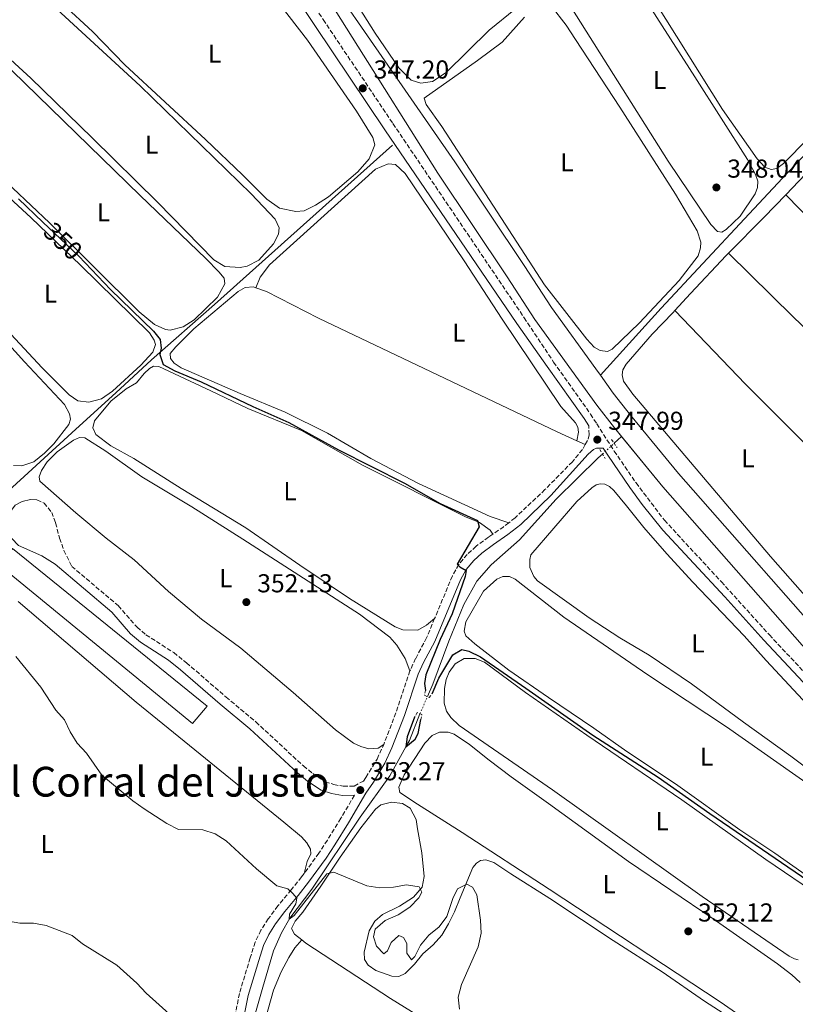
# Model space of a CAD drawing. Units: metres. Extents: x 625211 to 628691, y 4690229 to 4692603.
# Drawn here: x 627977 to 628277, y 4690781 to 4691162 of the extents above; entities that cross this region are included whole.
import ezdxf
from ezdxf.enums import TextEntityAlignment as Align

# ---------------------------------------------------------------- set-up
doc = ezdxf.new("R2010")
doc.units = ezdxf.units.M
doc.header["$MEASUREMENT"] = 0
for name, pattern in [('DGN Style 2', [1.7399219301090239, 1.043953158065414, -0.6959687720436097]), ('DGN Style 3', [2.435890702152634, 1.739921930109024, -0.6959687720436097]), ('DGN Style 5', [1.217945351076317, 0.5219765790327072, -0.6959687720436097])]:
    doc.linetypes.add(name, pattern=pattern)
for name, color, linetype, lineweight in [('Acequia de obra', 4, 'Continuous', 0), ('Acequia sin especificar', 4, 'Continuous', 0), ('Acequia sin especificar no vista', 4, 'DGN Style 5', 0), ('Balsa-alberca', 142, 'Continuous', 0), ('Camino', 7, 'DGN Style 3', 0), ('Canal de obra', 4, 'Continuous', 13), ('Cota de curva de nivel directora', 7, 'Continuous', 0), ('Cota de punto acotado terreno', 7, 'Continuous', 0), ('Curva de nivel directora', 30, 'Continuous', 30), ('Curva de nivel intermedia', 30, 'Continuous', 0), ('Edificio', 1, 'Continuous', 13), ('Etiqueta de uso rústico', 92, 'Continuous', 0), ('Línea de cambio de uso (parcela vista)', 92, 'Continuous', 0), ('Margen derecho', 7, 'Continuous', 0), ('Pontón-alcantarilla (pasos de agua)', 1, 'DGN Style 2', 0), ('Punto acotado terreno (símbolo)', 7, 'Continuous', 0), ('Texto de Área (paraje) menor', 7, 'Continuous', 0)]:
    doc.layers.add(name, color=color, linetype=linetype, lineweight=lineweight)
doc.styles.add('Style-Arial', font='arial.ttf')

# ---------------------------------------------------------------- blocks, each defined once
blk = doc.blocks.new('5PATER')
at = {"layer": 'Balsa-alberca', "linetype": 'Continuous', "lineweight": 0}
h = blk.add_hatch(color=51, dxfattribs=at)
edge = h.paths.add_edge_path()
edge.add_ellipse((0, 0), major_axis=(-0.1095731443231308, -0.1110710700762829), ratio=0.9994222409660317, start_angle=0, end_angle=360)

msp = doc.modelspace()

# ---------------------------------------------------------------- linework, layer by layer
at = {"layer": 'Acequia de obra', "color": 4, "linetype": 'Continuous', "lineweight": 0}
for points in [[(628201.2999999998, 4691024.369999999, 347.4600000000065), (628224.8499999996, 4691050.220000001, 347.4600000000065), (628257.0300000003, 4691084.789999999, 348.9600000000065), (628271.6399999997, 4691100.430000001, 348.9600000000065), (628291.7199999997, 4691121.609999999, 349.6300000000047), (628307.3499999996, 4691138.810000001, 350.1399999999995)], [(627916.5999999996, 4690952.199999999, 355.570000000007), (627917.4000000004, 4690952.189999999, 355.570000000007), (627923.0199999996, 4690965.380000001, 355.3099999999977), (627943.8600000005, 4690953.710000001, 355.570000000007), (627955.6100000005, 4690964.27, 354.0399999999936), (627998.5700000003, 4691003.52, 352), (628014.04, 4691017.480000001, 350.4600000000065), (628027.8399999999, 4691030.279999999, 349.9499999999971), (628052.1500000004, 4691051.67, 348.679999999993), (628120.9800000006, 4691113.199999999, 347.3999999999942)]]:
    msp.add_polyline3d(points, dxfattribs=at)
at = {"layer": 'Acequia sin especificar', "color": 4, "linetype": 'Continuous', "lineweight": 0, "elevation": 347.4600000000065, "flags": 128}
msp.add_lwpolyline([(628206.5999999996, 4690998.060000001), (628209.4545, 4691000.7149), (628209.4600000001, 4691000.720000001)], dxfattribs=at)
at = {"layer": 'Acequia sin especificar', "color": 4, "linetype": 'Continuous', "lineweight": 0}
for points in [[(628134.4600000001, 4690900.16, 349.2200000000012), (628136.54, 4690904.939999999, 349.0099999999948), (628142.7699999996, 4690921.59, 349.0099999999948), (628148.5499999998, 4690935.789999999, 349.0099999999948), (628153.4900000002, 4690944.800000001, 348.75), (628159.0999999996, 4690951.08, 348.75), (628170.0999999996, 4690960.789999999, 348.2400000000052), (628184.1900000004, 4690976.480000001, 347.9900000000052), (628200.4699999997, 4690992.359999999, 347.4799999999959), (628202.0999999996, 4690993.880000001, 347.4700000000012)], [(628065.3499999996, 4690768.49, 357.6100000000006), (628070.8300000001, 4690787.92, 356.6699999999983), (628074.9500000002, 4690801.970000001, 356.4100000000035), (628078.0999999996, 4690808.850000001, 355.6499999999942), (628081.3099999997, 4690814.5, 355.3899999999995), (628089.7999999998, 4690825.779999999, 354.6199999999953), (628108.4199999999, 4690853.539999999, 352.5800000000018), (628119.9400000004, 4690869.560000001, 351.0500000000029), (628126.1699999999, 4690880.710000001, 350.2100000000065), (628127.54, 4690883.16, 350.0299999999988), (628131.5700000003, 4690893.529999999, 349.5099999999948)]]:
    msp.add_polyline3d(points, dxfattribs=at)
at = {"layer": 'Acequia sin especificar no vista', "color": 4, "linetype": 'DGN Style 5', "lineweight": 0, "extrusion": (0.00119292357671256, 0.001108093455701889, 0.9999986745302385), "elevation": 6294.926254634978, "flags": 128}
msp.add_lwpolyline([(628201.23850715, 4690989.784599707), (628205.7385158773, 4690993.964602272)], dxfattribs=at)
at = {"layer": 'Acequia sin especificar no vista', "color": 4, "linetype": 'DGN Style 5', "lineweight": 0, "extrusion": (0.01600923515624121, 0.0367270688957097, 0.9991970910686451), "elevation": 182687.9052472373, "flags": 128}
msp.add_lwpolyline([(1298606.987889278, -4547447.253291156), (1298606.987889278, -4547454.491598969)], dxfattribs=at)
at = {"layer": 'Camino', "color": 7, "linetype": 'DGN Style 3', "lineweight": 0, "extrusion": (0.306315535934745, -0.3916821600981542, 0.8676150516824), "elevation": -1644648.380671403, "flags": 128}
msp.add_lwpolyline([(3384622.000087461, 2870406.381316928), (3384619.02948146, 2870406.381316928), (3384614.37487563, 2870406.743317717)], dxfattribs=at)
at = {"layer": 'Camino', "color": 7, "linetype": 'DGN Style 3', "lineweight": 0, "extrusion": (-0.194131341820525, 0.1092019127628893, 0.9748784356892345), "elevation": 390659.3735492601, "flags": 128}
msp.add_lwpolyline([(-4396408.330661537, -1708262.546640291), (-4396391.758780086, -1708259.269241142), (-4396378.626338532, -1708257.293822476)], dxfattribs=at)
at = {"layer": 'Camino', "color": 7, "linetype": 'DGN Style 3', "lineweight": 0}
for points in [[(627842.8399999996, 4691408.800000001, 346.1799999999931), (627905.769999999, 4691353.859999999, 346.1799999999931), (627938.1700000024, 4691324.970000001, 346.4400000000026), (627995.7600000018, 4691272.77, 346.6900000000024), (628041.1700000018, 4691232.239999999, 346.6900000000024), (628047.8799999995, 4691225.38, 346.9499999999972), (628054.8099999985, 4691217.680000002, 346.9499999999972), (628066.0100000014, 4691203.800000001, 346.9499999999972), (628073.7199999982, 4691192.670000002, 346.9499999999972), (628094.1999999991, 4691161.739999999, 347.1999999999972), (628121.1499999987, 4691121.539999999, 347.1999999999972), (628171.8500000016, 4691046.580000003, 347.6499999999943), (628183.2100000008, 4691029.440000001, 347.9900000000052), (628197.4800000002, 4691009.309999999, 347.9900000000052), (628199.8899999997, 4691005.560000001, 347.9900000000052), (628206.6499999989, 4690995.050000001, 347.9900000000052), (628215.0699999988, 4690982.730000001, 347.9900000000052), (628226.0599999992, 4690968.289999999, 347.9900000000052), (628248.0500000011, 4690944.510000003, 348.3099999999976), (628266.600000001, 4690923.980000001, 348.3300000000017), (628285.7699999998, 4690903.590000002, 348.3300000000017)], [(628195.4299999983, 4690997.530000002, 348.2100000000065), (628196.5799999972, 4690999.640000002, 348.1199999999953), (628196.9200000013, 4691001.32, 347.7899999999937), (628196.8399999987, 4691004.789999999, 347.9900000000052)], [(628195.4299999983, 4690997.530000002, 348.2100000000065), (628194.3900000012, 4690995.640000001, 348.2899999999936), (628190.4699999985, 4690990.920000002, 348.2899999999936), (628179.8899999993, 4690980.140000002, 348.2899999999936), (628168.3099999989, 4690969.25, 349.0899999999966), (628165.8799999993, 4690967.350000002, 349.0899999999966)], [(627983.5699999989, 4690976.210000004, 353.4299999999931), (627986.2899999992, 4690974.960000001, 353.4299999999931), (627989.260000002, 4690971.350000003, 353.4299999999931), (627990.7800000019, 4690967.27, 353.179999999993), (627992.2899999983, 4690961.370000001, 353.179999999993), (627993.9800000003, 4690956.670000004, 353.4400000000023), (627997.0200000004, 4690950.470000001, 353.179999999993), (628014.9599999997, 4690935.309999999, 353.179999999993), (628022.2300000008, 4690926.960000004, 353.179999999993), (628025.6700000007, 4690924.080000004, 353.179999999993), (628036.4299999987, 4690917.15, 353.179999999993), (628041.3500000006, 4690913.260000003, 353.179999999993), (628056.629999998, 4690899.989999998, 353.179999999993), (628068.1999999996, 4690890.359999999, 352.9199999999984), (628086.5300000003, 4690873.36, 352.9199999999984), (628090.2099999995, 4690870.420000004, 352.9199999999984), (628094.9400000012, 4690867.29, 352.9199999999984), (628098.2600000005, 4690866.199999999, 352.9199999999984), (628101.9499999986, 4690865.52, 353.179999999993), (628106.1999999998, 4690865.620000003, 353.0299999999989), (628109.7299999992, 4690867.550000002, 352.9199999999984), (628110.6700000025, 4690868.940000001, 352.9199999999984), (628115.0199999999, 4690876.050000002, 352.4100000000036), (628117.5799999969, 4690881.680000001, 352.2799999999988)], [(628159.6799999988, 4690962.899999999, 349.2700000000041), (628158.0399999982, 4690961.780000002, 349.3500000000059), (628153.2600000016, 4690958.239999999, 349.8600000000007), (628149.8299999983, 4690955.09, 349.8600000000007), (628146.6200000008, 4690951.219999999, 350.1100000000006), (628144.0899999985, 4690946.780000002, 350.1100000000006), (628137.2499999988, 4690930.38, 350.2899999999935)], [(628137.2499999988, 4690930.38, 350.2899999999935), (628134.1499999985, 4690922.930000001, 350.3699999999954), (628129.8900000006, 4690914.88, 351.1300000000046), (628127.6799999999, 4690910.080000003, 351.1100000000005)], [(628106.2800000003, 4690862.090000001, 353.0299999999989), (628101.0199999987, 4690853.140000001, 353.4299999999931), (628095.7899999984, 4690844.710000002, 353.3699999999953), (628092.5000000005, 4690839.660000001, 353.7599999999949), (628086.7699999994, 4690831.850000003, 354.4199999999982)], [(628086.7699999994, 4690831.850000003, 354.4199999999982), (628085.7899999982, 4690830.510000002, 354.5299999999989), (628081.8099999973, 4690825.510000002, 354.9600000000065), (628076.6999999977, 4690819.300000001, 355.9799999999959), (628072.9600000004, 4690814.289999999, 356.2400000000052), (628070.1199999995, 4690809.91, 357.0099999999947), (628067.9200000024, 4690805.29, 357.0099999999947), (628065.9699999989, 4690799.270000001, 357.520000000004), (628061.8200000003, 4690785.480000002, 357.979999999996), (628058.4299999997, 4690768.57, 359.050000000003), (628058.0000000005, 4690766.449999999, 359.050000000003)]]:
    msp.add_polyline3d(points, dxfattribs=at)
at = {"layer": 'Canal de obra', "color": 4, "linetype": 'Continuous', "lineweight": 13}
for points in [[(627711.75, 4691540.16, 344.3600000000006), (627713.4699999997, 4691538.939999999, 344.3800000000047), (627735.0899999999, 4691522.880000001, 344.3800000000047), (627797.1200000001, 4691478.300000001, 344.6399999999995), (627804.0499999998, 4691473.25, 345.0200000000041), (627815.7100000001, 4691462.029999999, 345.0099999999948), (627885.0899999999, 4691411.109999999, 345.7400000000052), (627926.4299999997, 4691380.59, 345.6499999999942), (627954.3600000005, 4691360.26, 345.570000000007), (627977.4299999997, 4691341.180000001, 346.4199999999983), (627997.79, 4691322.470000001, 346.6100000000006), (628010.4100000003, 4691306.449999999, 346.5500000000029), (628028.0700000003, 4691280.9, 346.2899999999936), (628072.9400000004, 4691212.34, 346.570000000007), (628093.2999999998, 4691181.560000001, 346.6600000000035), (628145.0499999998, 4691106.77, 346.679999999993), (628171.8899999997, 4691066.680000001, 346.679999999993), (628182.4000000004, 4691050.52, 347.4600000000065), (628199.5499999998, 4691026.789999999, 347.4600000000065), (628201.2999999998, 4691024.369999999, 347.4600000000065)], [(627717.2100000001, 4691526.33, 344.3800000000047), (627730.4299999997, 4691516.51, 344.3800000000047), (627794.2400000002, 4691470.630000001, 345.0099999999948), (627812.4699999997, 4691460.77, 345.0099999999948), (627858.9600000001, 4691427.310000001, 345.5899999999965), (627896.4400000004, 4691399.24, 345.7799999999988), (627946.79, 4691362.050000001, 345.6100000000006), (627967.5099999999, 4691344.600000001, 346.3800000000047), (627988.7800000003, 4691327.15, 346.5500000000029), (628005.3600000005, 4691308.07, 346.6399999999995), (628028.0700000003, 4691275.5, 346.3000000000029), (628072.2199999997, 4691207.66, 346.6900000000023), (628138.4699999997, 4691102.4, 346.679999999993), (628165.3099999997, 4691062.34, 346.679999999993), (628176.0099999999, 4691045.91, 347.4600000000065), (628199.9800000006, 4691012.74, 347.4600000000065), (628206.7800000003, 4691003.970000001, 347.4600000000065), (628209.4545, 4691000.7149, 347.4600000000065), (628225.4800000006, 4690981.210000001, 347.4600000000065), (628290.6699999999, 4690907.16, 348.1300000000047), (628333.2199999997, 4690859.560000001, 348.1300000000047)], [(627926.4299999997, 4691380.59, 345.6499999999942), (627954.3600000005, 4691360.26, 345.570000000007), (627977.4299999997, 4691341.180000001, 346.4199999999983), (627997.79, 4691322.470000001, 346.6100000000006), (628010.4100000003, 4691306.449999999, 346.5500000000029), (628028.0700000003, 4691280.9, 346.2899999999936), (628072.9400000004, 4691212.34, 346.570000000007), (628093.2999999998, 4691181.560000001, 346.6600000000035), (628145.0499999998, 4691106.77, 346.679999999993), (628171.8899999997, 4691066.680000001, 346.679999999993), (628182.4000000004, 4691050.52, 347.4600000000065), (628199.5499999998, 4691026.789999999, 347.4600000000065), (628201.2999999998, 4691024.369999999, 347.4600000000065), (628206.29, 4691017.460000001, 347.4600000000065), (628212.9400000004, 4691008.890000001, 347.4600000000065), (628231.4800000006, 4690986.310000001, 347.4600000000065), (628296.5700000003, 4690912.390000001, 348.1300000000047)], [(628290.6699999999, 4690907.16, 348.1300000000047), (628225.4800000006, 4690981.210000001, 347.4600000000065), (628206.7800000003, 4691003.970000001, 347.4600000000065), (628199.9800000006, 4691012.74, 347.4600000000065), (628176.0099999999, 4691045.91, 347.4600000000065), (628165.3099999997, 4691062.34, 346.679999999993), (628138.4699999997, 4691102.4, 346.679999999993), (628072.2199999997, 4691207.66, 346.6900000000023), (628028.0700000003, 4691275.5, 346.3000000000029), (628005.3600000005, 4691308.07, 346.6399999999995), (627988.7800000003, 4691327.15, 346.5500000000029), (627967.5099999999, 4691344.600000001, 346.3800000000047), (627946.79, 4691362.050000001, 345.6100000000006)], [(628201.2999999998, 4691024.369999999, 347.4600000000065), (628206.29, 4691017.460000001, 347.4600000000065), (628212.9400000004, 4691008.890000001, 347.4600000000065), (628231.4800000006, 4690986.310000001, 347.4600000000065), (628296.5700000003, 4690912.390000001, 348.1300000000047), (628352.54, 4690849.77, 348.1300000000047), (628357.5199999996, 4690845.01, 347.9600000000065), (628369.79, 4690834.32, 347.9600000000065), (628375.7800000003, 4690830.199999999, 348.0899999999965)]]:
    msp.add_polyline3d(points, dxfattribs=at)
at = {"layer": 'Curva de nivel directora', "color": 30, "linetype": 'Continuous', "lineweight": 30, "elevation": 350, "flags": 128}
for points in [[(627976.4299999997, 4691092.450000001), (627985.869999999, 4691083.51), (627999.5300000003, 4691070.560000001), (627999.7800000006, 4691070.289999999), (628011.9299999989, 4691057.49), (628028.5699999998, 4691041.300000001), (628031.1699999992, 4691038.180000001), (628031.5699999994, 4691034.750000002), (628031.0199999996, 4691032.34), (628032.3799999985, 4691028.529999999), (628036.7799999996, 4691026.000000001), (628047.0399999992, 4691021.75), (628066.9900000005, 4691012.29), (628080.8699999985, 4691006.100000001), (628100.1099999989, 4690995.5), (628125.5999999989, 4690982.620000001), (628139.3299999997, 4690974.76), (628153.8099999992, 4690968.160000001), (628154.4399999996, 4690965.750000002), (628145.9799999995, 4690951.300000002), (628146.9899999996, 4690950.330000001), (628149.3799999991, 4690948.869999999), (628149.0499999983, 4690946.620000001), (628144.0199999991, 4690932.210000001), (628139.3299999997, 4690922.17), (628133.82, 4690908.58), (628133.3700000007, 4690905.189999999), (628133.659999999, 4690902.57)], [(628136.2699999998, 4690901.26), (628138.8400000002, 4690907.240000002), (628144.3099999997, 4690916.350000001), (628147.8099999999, 4690918.41), (628150.480000001, 4690917.750000001), (628154.9800000006, 4690915.580000001), (628172.5499999991, 4690903.430000001), (628198.3999999989, 4690885.210000002), (628223.6499999998, 4690869.010000001), (628243.5999999987, 4690855.000000001), (628294.0699999991, 4690820.480000001)], [(628129.5099999984, 4690892.16), (628126.5699999991, 4690884.580000001), (628126.169999999, 4690880.71), (628129.7699999998, 4690883.680000001), (628130.8200000003, 4690885.92), (628131.9699999993, 4690891.28)]]:
    msp.add_lwpolyline(points, dxfattribs=at)
at = {"layer": 'Curva de nivel intermedia', "color": 30, "linetype": 'Continuous', "lineweight": 0, "flags": 128}
for points, elevation in [([(627975.3300000001, 4690915.659999999), (627985.1100000012, 4690903.789999999), (627990.8399999999, 4690894.939999999), (627994.1799999992, 4690891.210000001), (627996.3899999999, 4690886.600000001), (627999.070000002, 4690882.23), (628002.6600000019, 4690878.26), (628008.5899999995, 4690869.810000001), (628020.6700000007, 4690859.92), (628024.9800000001, 4690856.78), (628033.7700000011, 4690851.149999999), (628038.2300000002, 4690848.869999999), (628047.6700000016, 4690848.640000001), (628052.4500000004, 4690847.17), (628056.7000000018, 4690844.470000001), (628068.3899999995, 4690833.560000001), (628076.310000001, 4690827.079999999), (628080.4800000018, 4690825.850000001), (628082.450000001, 4690824.119999999), (628083.9300000007, 4690822.289999999), (628083.5900000011, 4690820.050000002), (628081.2100000005, 4690816.100000001), (628081.0300000017, 4690814.180000001), (628082.9200000004, 4690815.55), (628095.6200000007, 4690831.679999999), (628098.35, 4690832.3), (628111.0600000013, 4690827.01), (628116.0800000017, 4690826.33), (628121.3299999998, 4690826.560000001), (628126.3700000001, 4690827.380000001), (628131.300000001, 4690826.699999999), (628132.2400000019, 4690824.550000001), (628131.1500000012, 4690822.419999998), (628127.6599999998, 4690818.84), (628123.1800000005, 4690815.890000001), (628118.1800000004, 4690813.679999999), (628114.2500000009, 4690810.34), (628113.640000001, 4690807.349999999), (628114.7899999997, 4690803.699999999), (628117.5999999993, 4690800.789999999), (628119.0600000012, 4690801.899999999), (628120.42, 4690805.149999999), (628123.3900000006, 4690807.81), (628125.2500000002, 4690807.099999999), (628126.4700000007, 4690804.79), (628126.4400000017, 4690800.99), (628128.240000001, 4690798.46)], 355.0000000000001), ([(628128.240000001, 4690798.46), (628129.5900000011, 4690799.73), (628131.7600000014, 4690804.159999999), (628135.0600000005, 4690807.99), (628138.99, 4690811.17), (628142.0200000008, 4690815.149999999), (628144.2600000005, 4690822.11), (628146.0599999998, 4690825.949999998), (628149.7099999998, 4690827.689999999), (628151.9000000004, 4690826.550000002), (628153.540000001, 4690823.59), (628154.9100000011, 4690813.730000001), (628155.2000000017, 4690808.739999999), (628154.0599999997, 4690803.550000002), (628147.6600000003, 4690788.890000001), (628146.3500000003, 4690784.060000001), (628146.8900000014, 4690779.42)], 355.0000000000001), ([(627921.9000000004, 4690815.939999999), (627925.8099999997, 4690815.319999999), (627936.2000000009, 4690815.880000001), (627941.190000002, 4690816.210000002), (627951.7900000013, 4690818.439999999), (627956.7800000003, 4690818.140000001), (627961.9700000003, 4690816.989999999), (627971.8299999997, 4690813.529999999), (627976.9100000003, 4690812.689999999), (627982.2099999998, 4690812.590000001), (627987.1299999995, 4690811.71), (627997.2200000014, 4690807.82), (628001.2100000011, 4690804.689999999), (628014.4800000014, 4690796.339999998), (628022.1900000006, 4690789.480000001), (628025.8000000004, 4690785.550000002), (628037.1200000015, 4690775.449999998)], 359.9999999999999)]:
    msp.add_lwpolyline(points, dxfattribs=dict(at, elevation=elevation))
at = {"layer": 'Edificio', "color": 1, "linetype": 'Continuous', "lineweight": 13}
msp.add_polyline3d([(628049.29, 4690896.49, 353.5200000000041), (628043.7300000006, 4690889.75, 353.7899999999936), (627969.04, 4690950.84, 354.5), (627974.0800000001, 4690957.439999999, 354.1300000000047)], close=True, dxfattribs=at)
at = {"layer": 'Edificio', "color": 51, "linetype": 'Continuous', "lineweight": 13}
msp.add_polyline3d([(628043.7300000006, 4690889.75, 353.7899999999936), (627969.04, 4690950.84, 354.5), (627974.0800000001, 4690957.439999999, 354.1300000000047), (628049.29, 4690896.49, 353.5200000000041), (628043.7300000006, 4690889.75, 353.7899999999936)], dxfattribs=at)
at = {"layer": 'Línea de cambio de uso (parcela vista)', "color": 92, "linetype": 'Continuous', "lineweight": 0, "elevation": 349.5099999999948, "flags": 128}
msp.add_lwpolyline([(628273, 4691094.07), (628288.0800000001, 4691109.82)], dxfattribs=at)
at = {"layer": 'Línea de cambio de uso (parcela vista)', "color": 92, "linetype": 'Continuous', "lineweight": 0, "extrusion": (-0.6049500983143423, 0.5792813441162832, 0.5463227094934823), "elevation": 2337580.410377474, "flags": 128}
msp.add_lwpolyline([(-3822701.23185933, -1524310.936279566), (-3822720.842701683, -1524310.184107913), (-3822732.915849574, -1524310.184107913)], dxfattribs=at)
at = {"layer": 'Línea de cambio de uso (parcela vista)', "color": 92, "linetype": 'Continuous', "lineweight": 0, "extrusion": (0.01187672938070805, 0.01161007951017823, 0.999862065163483), "elevation": 62275.26533102647, "flags": 128}
msp.add_lwpolyline([(628224.530089441, 4690687.197991065), (628240.6389530364, 4690670.71688025), (628303.5951056925, 4690610.612829283)], dxfattribs=at)
at = {"layer": 'Línea de cambio de uso (parcela vista)', "color": 92, "linetype": 'Continuous', "lineweight": 0, "extrusion": (0.007844625279250403, -0.003563489089725669, 0.9999628810109582), "elevation": -11440.16369280065, "flags": 128}
msp.add_lwpolyline([(628170.1987340801, 4690987.987344791), (628173.3688718795, 4690986.547335647)], dxfattribs=at)
at = {"layer": 'Línea de cambio de uso (parcela vista)', "color": 92, "linetype": 'Continuous', "lineweight": 0}
for points in [[(628178.3099999997, 4691176.390000001, 347.6900000000023), (628168.54, 4691165.970000001, 346.929999999993), (628158.3099999997, 4691157.699999999, 346.6699999999983), (628141.6399999997, 4691141.33, 346.6699999999983), (628136.4199999999, 4691137.890000001, 346.6699999999983), (628131.9199999999, 4691137.230000001, 346.6699999999983), (628128.1299999999, 4691138.380000001, 346.6699999999983), (628123.3499999996, 4691143.130000001, 346.6699999999983), (628114.2400000002, 4691156.529999999, 346.4100000000035), (628083.3399999999, 4691205.529999999, 346.4100000000035), (628074.2300000006, 4691218.34, 346.4100000000035), (628071.6399999997, 4691222.65, 346.4100000000035), (628064.5899999999, 4691232.119999999, 346.4100000000035), (628062.3200000003, 4691236.470000001, 346.4100000000035), (628058.1600000003, 4691246.460000001, 346.3699999999953)], [(628267.2400000002, 4691103.810000001, 348.6399999999995), (628264.9199999999, 4691104.699999999, 348.6399999999995), (628261.8799999999, 4691107.949999999, 348.6399999999995), (628248.54, 4691127.029999999, 348.6399999999995), (628226.5999999996, 4691161.960000001, 348.6399999999995), (628211.2599999999, 4691186.27, 348.9700000000012), (628209.0599999997, 4691192.529999999, 348.9700000000012), (628209.1399999997, 4691194.109999999, 348.9700000000012), (628210.0800000001, 4691195.65, 348.9700000000012), (628213.6200000001, 4691199.029999999, 348.9700000000012), (628223.0800000001, 4691206.07, 348.9700000000012), (628228.6900000004, 4691211.210000001, 348.9700000000012), (628235.5700000003, 4691219.199999999, 348.9700000000012), (628240.5499999998, 4691224.460000001, 348.9700000000012), (628242.6600000003, 4691225.039999999, 348.9700000000012), (628244.1500000004, 4691224.65, 348.9700000000012), (628246.5599999997, 4691222.49, 348.9700000000012), (628254.7199999997, 4691207.25, 348.9700000000012), (628261.5199999996, 4691190.119999999, 348.9700000000012), (628267.6500000004, 4691180.730000001, 349.3099999999977), (628285.4400000004, 4691159.100000001, 349.3099999999977)], [(628248.2599999999, 4691079.57, 347.9700000000012), (628246.54, 4691079.82, 347.9700000000012), (628243.9600000001, 4691082.59, 347.9700000000012), (628227.5499999998, 4691107.08, 347.9700000000012), (628186.7599999999, 4691171.640000001, 347.9700000000012), (628186.3899999997, 4691173.92, 347.9700000000012), (628187.8799999999, 4691176, 347.9700000000012), (628197.7300000006, 4691187.060000001, 347.9700000000012), (628201.9400000004, 4691190.350000001, 347.9700000000012), (628203.6299999999, 4691190.41, 347.9700000000012), (628205.25, 4691189.01, 347.9700000000012), (628215.7699999996, 4691174.199999999, 347.9700000000012), (628237.7999999998, 4691139.689999999, 348.3000000000029), (628258.1100000005, 4691107.710000001, 347.9700000000012), (628261.2300000006, 4691101.869999999, 347.9700000000012), (628262.0899999999, 4691099.33, 347.9700000000012), (628262.0099999999, 4691096.890000001, 347.9700000000012), (628261.0599999997, 4691094.449999999, 347.9700000000012), (628255.2599999999, 4691085.810000001, 347.9700000000012), (628249.9699999997, 4691080.59, 347.9700000000012), (628248.2599999999, 4691079.57, 347.9700000000012)], [(627978.3600000005, 4691177.77, 348.4199999999983), (628023.3899999997, 4691136.15, 348.4199999999983), (628066.3399999999, 4691094.4, 348.4199999999983), (628075.6299999999, 4691084.58, 348.4199999999983), (628077.1600000003, 4691081.25, 348.4199999999983), (628076.9299999997, 4691078.789999999, 348.4199999999983), (628075.0199999996, 4691075.060000001, 348.4199999999983), (628069.2999999998, 4691068.84, 348.4199999999983), (628064.8399999999, 4691066.51, 348.4199999999983), (628062.0499999998, 4691065.949999999, 348.4199999999983)], [(628083.5999999996, 4691087.560000001, 347.429999999993), (628077.29, 4691088.949999999, 347.429999999993), (628072.3899999997, 4691092.359999999, 347.429999999993), (628063.04, 4691101.800000001, 347.429999999993), (628048.6900000004, 4691115.4, 347.429999999993), (628017.5300000003, 4691144.27, 347.429999999993), (628005.0499999998, 4691157.109999999, 347.429999999993), (627993.5099999999, 4691167.74, 347.429999999993)], [(628077.0800000001, 4691168.08, 347.1699999999983), (628088.1100000005, 4691153.859999999, 347.1699999999983), (628107.0199999996, 4691126.310000001, 347.429999999993), (628113.4199999999, 4691116.25, 347.429999999993), (628114.0899999999, 4691113.350000001, 347.429999999993), (628111.9699999997, 4691107.91, 347.429999999993), (628107.5899999999, 4691102.91, 347.429999999993), (628096.2199999997, 4691093.25, 347.429999999993), (628091.1699999999, 4691090.02, 347.429999999993), (628086.8099999997, 4691087.91, 347.429999999993), (628083.5999999996, 4691087.560000001, 347.429999999993)], [(628182.2800000003, 4691167.01, 347.1600000000035), (628188.1399999997, 4691159.58, 347.1600000000035), (628191.6900000004, 4691154.01, 346.8300000000018), (628208.8499999996, 4691127.9, 346.8300000000018), (628230.3799999999, 4691094.300000001, 347.1600000000035), (628238.75, 4691080.109999999, 347.1600000000035), (628240.0999999996, 4691075.810000001, 347.1600000000035), (628240.0499999998, 4691073.600000001, 347.1600000000035), (628239.0300000003, 4691070.470000001, 347.5), (628231.7300000006, 4691060.880000001, 347.5), (628216.4400000004, 4691044.59, 347.5), (628205.8799999999, 4691034.369999999, 347.5), (628204.0300000003, 4691033.560000001, 347.5)], [(628204.0300000003, 4691033.560000001, 347.5), (628201.2800000003, 4691033.9, 347.5), (628198.8499999996, 4691035.230000001, 347.5), (628196.0099999999, 4691038.310000001, 347.5), (628179.7400000002, 4691059.26, 347.5), (628139.9699999997, 4691120.4, 347.1600000000035), (628133.9800000006, 4691128.980000001, 347.1600000000035), (628133.2000000002, 4691131.34, 347.1600000000035), (628153.8200000003, 4691145.99, 347.1600000000035), (628163.3099999997, 4691153.09, 347.1600000000035), (628171.9100000003, 4691162.730000001, 347.1600000000035)], [(628062.0499999998, 4691065.949999999, 348.4199999999983), (628056.2199999997, 4691066.359999999, 348.4199999999983), (628051.9600000001, 4691068.91, 348.4199999999983), (628030.2300000006, 4691091.029999999, 348.4199999999983), (628004.8300000001, 4691116.109999999, 348.4199999999983), (627981.2300000006, 4691139.09, 348.4199999999983), (627968.5700000003, 4691150.59, 348.1699999999983), (627958.6799999997, 4691159.390000001, 348.4199999999983), (627956.6699999999, 4691161.82, 348.4199999999983)], [(627963.9800000006, 4691151.640000001, 349.1900000000023), (628023.4500000002, 4691093.810000001, 349.1900000000023), (628048.8600000005, 4691069.470000001, 348.679999999993), (628053.8499999996, 4691064.350000001, 348.679999999993), (628055.8700000001, 4691061.869999999, 348.679999999993), (628056.1200000001, 4691059.67, 348.679999999993), (628053.3499999996, 4691054.550000001, 348.679999999993), (628044.3399999999, 4691045.680000001, 348.929999999993), (628040.0899999999, 4691043.039999999, 348.929999999993), (628035.0499999998, 4691041.789999999, 348.929999999993)], [(628281.6399999997, 4691115.77, 349.3099999999977), (628272.0099999999, 4691106.17, 348.9700000000012), (628269.4600000001, 4691104.24, 348.6399999999995), (628267.2400000002, 4691103.810000001, 348.6399999999995)], [(628068.1799999997, 4691058.119999999, 347.8600000000006), (628069.8099999997, 4691062.289999999, 347.6000000000058), (628073.3799999999, 4691066.970000001, 347.8600000000006), (628114.4000000004, 4691103.980000001, 347.8600000000006), (628119.2300000006, 4691106.08, 347.8600000000006), (628122.0700000003, 4691105.74, 347.6000000000058), (628125.8399999999, 4691102.230000001, 347.6000000000058), (628148.6100000005, 4691068.550000001, 347.3500000000058), (628163.3300000001, 4691046.060000001, 347.6000000000058), (628185.9900000002, 4691012.220000001, 347.3500000000058), (628191.6699999999, 4691005.960000001, 347.6000000000058), (628192.5599999997, 4691004.300000001, 347.6000000000058), (628192.8700000001, 4691002.369999999, 347.6000000000058), (628192.2599999999, 4690998.970000001, 348.2400000000052)], [(627962.4299999997, 4691102.560000001, 350.2100000000065), (627981.3600000005, 4691085.130000001, 350.4600000000065), (628000.4400000004, 4691066.890000001, 350.4600000000065), (628027.0099999999, 4691040.779999999, 350.2100000000065), (628028.8700000001, 4691037.869999999, 350.2100000000065), (628029.3300000001, 4691036.16, 350.2100000000065), (628028.3499999996, 4691033.27, 350.2100000000065), (628023.7100000001, 4691028.220000001, 350.2100000000065), (628012.7100000001, 4691018.130000001, 350.7200000000012), (628008.4600000001, 4691015.27, 350.7200000000012), (628003.6299999999, 4691013.92, 350.7200000000012)], [(628035.0499999998, 4691041.789999999, 348.929999999993), (628033.1799999997, 4691042.02, 348.929999999993), (628028.9600000001, 4691043.92, 348.929999999993), (628023.0599999997, 4691048.84, 348.929999999993), (627988.4100000003, 4691083.26, 349.1900000000023), (627967.04, 4691103.33, 349.1900000000023)], [(628230.0700000003, 4691049.310000001, 347.5599999999977), (628236.1799999997, 4691055.970000001, 348.1699999999983), (628249.9000000004, 4691070.58, 348.8399999999965), (628250.79, 4691071.470000001, 348.8800000000047)], [(628337.5499999998, 4690989.76, 349.2599999999948), (628318.2599999999, 4691005.800000001, 349.2599999999948), (628296.6299999999, 4691026.960000001, 348.9199999999983), (628275.8300000001, 4691046.84, 348.9199999999983), (628250.79, 4691071.470000001, 348.8800000000047)], [(628165.8799999999, 4690967.350000001, 349.0899999999965), (628158.7199999997, 4690969.699999999, 348.8399999999965), (628131.0300000003, 4690982.49, 348.5800000000018), (628112.5300000003, 4690992.210000001, 348.070000000007), (628095.8399999999, 4691001.92, 348.3300000000018), (628079.4699999997, 4691010.07, 348.3300000000018), (628062.0700000003, 4691017.27, 348.5800000000018), (628039.3399999999, 4691027.180000001, 348.3300000000018), (628036.6200000001, 4691028.970000001, 348.3300000000018), (628035.1399999997, 4691030.75, 348.3300000000018), (628034.9900000002, 4691032.680000001, 348.3300000000018), (628037.2000000002, 4691035.279999999, 348.3300000000018), (628044.2199999997, 4691042.24, 348.3300000000018), (628061.2999999998, 4691056.680000001, 348.070000000007), (628063.9800000006, 4691058.26, 348.070000000007), (628067.25, 4691058.449999999, 347.8099999999977), (628068.1799999997, 4691058.119999999, 347.8600000000006)], [(628068.1799999997, 4691058.119999999, 347.8600000000006), (628072.3200000003, 4691056.65, 348.070000000007), (628092.3799999999, 4691046.380000001, 348.070000000007), (628184.6100000005, 4691002.430000001, 348.3300000000018), (628192.2599999999, 4690998.970000001, 348.2400000000052)], [(628003.6299999999, 4691013.92, 350.7200000000012), (627999.3499999996, 4691014.49, 350.7200000000012), (627995.9400000004, 4691016.76, 350.7200000000012), (627985.5800000001, 4691027.220000001, 350.4600000000065), (627961.2000000002, 4691053.26, 350.7200000000012)], [(627959.3099999997, 4691050.92, 351.7400000000052), (627978.75, 4691029.470000001, 351.7400000000052), (627994.2000000002, 4691012.970000001, 352), (627996.0999999996, 4691009.42, 352), (627996.5700000003, 4691007.390000001, 352), (627995.8600000005, 4691005.25, 352), (627990.0199999996, 4690997.800000001, 352), (627986.4600000001, 4690994.189999999, 352), (627982.3600000005, 4690990.84, 352), (627977.75, 4690989.380000001, 352)], [(628300.0999999996, 4690919.08, 348.1300000000047), (628294.3200000003, 4690924.52, 347.7899999999936), (628284.1500000004, 4690934.82, 347.7899999999936), (628267.0499999998, 4690954.26, 347.7899999999936), (628213.8899999997, 4691016.970000001, 347.5), (628210.2199999997, 4691022.050000001, 347.5), (628209.7599999999, 4691024.439999999, 347.8300000000018), (628210.04, 4691026.449999999, 347.8300000000018), (628211.2400000002, 4691028.59, 347.8300000000018), (628221.3600000005, 4691040.17, 347.5), (628229.4000000004, 4691048.58, 347.5), (628230.0700000003, 4691049.310000001, 347.5599999999977)], [(628230.0700000003, 4691049.310000001, 347.5599999999977), (628257.3399999999, 4691020.84, 348.2299999999959), (628296.79, 4690981.439999999, 348.2299999999959), (628320.79, 4690958.27, 348.6300000000047)], [(628137.25, 4690930.380000001, 350.2899999999936), (628134.0800000001, 4690927.779999999, 350.2899999999936), (628130.7400000002, 4690925.880000001, 350.2899999999936), (628125.0099999999, 4690925.92, 350.5399999999936), (628122.0300000003, 4690927.180000001, 350.5399999999936), (628104.3899999997, 4690938.119999999, 350.5399999999936), (628085.2100000001, 4690950.949999999, 350.5399999999936), (628064.3300000001, 4690965.41, 350.8000000000029), (628039.2800000003, 4690980.58, 350.8000000000029), (628020.9600000001, 4690992.180000001, 350.8000000000029), (628012.1600000003, 4690997.01, 350.8000000000029), (628006.3600000005, 4691001.439999999, 350.5399999999936), (628005.2000000002, 4691003.970000001, 350.5399999999936), (628005.75, 4691006.75, 350.5399999999936), (628012.0700000003, 4691014.300000001, 350.5399999999936), (628018.0499999998, 4691019.02, 350.2899999999936), (628022.0300000003, 4691021.4, 350.2899999999936), (628025, 4691025.02, 350.2899999999936), (628027.0499999998, 4691026.930000001, 350.2899999999936), (628028.5599999997, 4691027.779999999, 350.2899999999936), (628030.7000000002, 4691027.76, 350.2899999999936), (628050.7599999999, 4691018.350000001, 349.7799999999988), (628065.0499999998, 4691011.439999999, 350.0299999999988), (628085.8200000003, 4691002.99, 350.0299999999988), (628109.4299999997, 4690989.529999999, 349.7799999999988), (628149.1699999999, 4690969.59, 350.0299999999988), (628154.5599999997, 4690967.41, 350.0299999999988), (628158.7100000001, 4690964.430000001, 350.0299999999988), (628159.6799999997, 4690962.9, 349.2700000000041)], [(628117.5800000001, 4690881.680000001, 352.2799999999988), (628115.4800000006, 4690880.189999999, 351.7700000000041), (628111.8399999999, 4690879.949999999, 351.7700000000041), (628108.7400000002, 4690880.83, 351.7700000000041), (628105.9100000003, 4690882.189999999, 351.7700000000041), (628098.9900000002, 4690887.380000001, 351.7700000000041), (628082.5599999997, 4690901.800000001, 351.7700000000041), (628062.29, 4690918.869999999, 351.7700000000041), (628047.1100000005, 4690930.119999999, 351.7700000000041), (628034.4500000002, 4690940.82, 351.7700000000041), (628021.1600000003, 4690953.01, 351.7700000000041), (628010.3600000005, 4690961.390000001, 351.7700000000041), (627998.5999999996, 4690971.17, 351.7700000000041), (627984.6100000005, 4690983.430000001, 351.7700000000041), (627984.4600000001, 4690985.09, 351.7700000000041), (627985.3399999999, 4690987.550000001, 351.7700000000041), (627987.5599999997, 4690990.9, 351.7700000000041), (627991.3300000001, 4690994.779999999, 351.7700000000041), (627997.6299999999, 4690999.289999999, 351.7700000000041), (627999.9900000002, 4691000.230000001, 351.7700000000041), (628002.0800000001, 4691000.109999999, 351.7700000000041), (628010.1799999997, 4690994.960000001, 351.7700000000041), (628024.1299999999, 4690985.109999999, 351.7700000000041), (628043.4199999999, 4690973.460000001, 351.7700000000041), (628063.0899999999, 4690961.050000001, 351.7700000000041), (628108.2699999996, 4690932.02, 351.7700000000041), (628119.9800000006, 4690923.100000001, 351.7700000000041), (628122.6900000004, 4690920.02, 351.7700000000041), (628125.8600000005, 4690914.91, 351.7700000000041), (628127.6799999997, 4690910.08, 351.1100000000006)], [(627977.75, 4690989.380000001, 352), (627974.4800000006, 4690989.460000001, 352)], [(628305.4800000006, 4690854.359999999, 348.7200000000012), (628274.8600000005, 4690877.140000001, 348.5599999999977), (628256.6500000004, 4690890.230000001, 348.5599999999977), (628236.4900000002, 4690905.08, 348.2200000000012), (628220.1100000005, 4690916.220000001, 348.2200000000012), (628208.8200000003, 4690922.939999999, 348.2200000000012), (628196.9400000004, 4690930.539999999, 348.2200000000012), (628177.0099999999, 4690944.869999999, 348.2200000000012), (628175.5300000003, 4690946.560000001, 348.2200000000012), (628174.04, 4690950.029999999, 348.2200000000012), (628173.9800000006, 4690953.180000001, 348.2200000000012), (628174.4400000004, 4690954.91, 348.2200000000012), (628192.2000000002, 4690975.539999999, 348.2200000000012), (628198.0099999999, 4690980.880000001, 348.3899999999995), (628199.6100000005, 4690981.99, 348.3899999999995), (628201.2800000003, 4690982.430000001, 348.3899999999995), (628202.9600000001, 4690982.27, 348.3899999999995), (628204.7999999998, 4690981.310000001, 348.3899999999995), (628206.5499999998, 4690979.75, 348.2200000000012), (628211.3499999996, 4690973.82, 347.8899999999995), (628218.0499999998, 4690965.480000001, 348.2200000000012), (628227, 4690955.34, 348.2200000000012), (628237.04, 4690944.4, 348.2200000000012), (628256.9100000003, 4690923.619999999, 348.2200000000012), (628265.3300000001, 4690914.130000001, 348.2200000000012), (628302.4400000004, 4690874.32, 348.3899999999995)], [(628282.6699999999, 4690829.939999999, 349.429999999993), (628268.7599999999, 4690839.74, 349.429999999993), (628255.2199999997, 4690848.720000001, 349.429999999993), (628230.3300000001, 4690866.41, 349.2599999999948), (628211.4800000006, 4690878.91, 349.2599999999948), (628198.7999999998, 4690887.970000001, 349.2599999999948), (628181.29, 4690899.859999999, 349.2599999999948), (628165.9500000002, 4690910.359999999, 349.5099999999948), (628152.75, 4690920.52, 349.5099999999948), (628149.2400000002, 4690923.600000001, 349.2599999999948), (628148.6200000001, 4690925.480000001, 349.2599999999948), (628149.3399999999, 4690929.060000001, 349.2599999999948), (628156.1200000001, 4690940.949999999, 349.2599999999948), (628161.2400000002, 4690945.57, 349.2599999999948), (628163.5999999996, 4690946.51, 349.2599999999948), (628166.1699999999, 4690946.550000001, 349.2599999999948), (628168.4100000003, 4690945.51, 349.2599999999948), (628187.1699999999, 4690930.9, 349.2599999999948), (628219.6900000004, 4690908.560000001, 349.5899999999965), (628250.0599999997, 4690888.449999999, 349.429999999993), (628282.9100000003, 4690865.41, 349.429999999993)], [(627976.2599999999, 4690936.91, 354.679999999993), (628021.9000000004, 4690897.970000001, 354.679999999993), (628079, 4690851.710000001, 354.679999999993), (628085.8099999997, 4690845.980000001, 354.4199999999983), (628087.8799999999, 4690843.67, 354.4199999999983), (628089.3099999997, 4690841.25, 354.4199999999983), (628089.3499999996, 4690839.430000001, 354.4199999999983), (628088.04, 4690836.439999999, 354.4199999999983), (628086.7699999996, 4690831.850000001, 354.4199999999983)], [(628277.7199999997, 4690798.49, 350.5), (628276.2599999999, 4690798.91, 350.5), (628274.2400000002, 4690799.83, 350.5), (628240.6500000004, 4690822.99, 350.5), (628182.7599999999, 4690864.189999999, 350.3399999999965), (628146.7599999999, 4690889.029999999, 350.3399999999965), (628143.4600000001, 4690892.109999999, 350.3399999999965), (628141.8200000003, 4690894.58, 350.3399999999965), (628140.9800000006, 4690897.59, 350.3399999999965), (628141.0300000003, 4690903.26, 350.3399999999965), (628141.75, 4690906.74, 350.3399999999965), (628142.8399999999, 4690909.67, 350.3399999999965), (628145.2199999997, 4690912.869999999, 350.3399999999965), (628148.6600000003, 4690914.930000001, 350.3399999999965), (628152.9500000002, 4690914.949999999, 350.3399999999965), (628156.4699999997, 4690913.480000001, 350.3399999999965), (628172.4199999999, 4690901.77, 350.3399999999965), (628196.1200000001, 4690885.230000001, 350.3399999999965), (628232.8200000003, 4690860.279999999, 350.5), (628265.25, 4690837.279999999, 350.5), (628286.4699999997, 4690822.82, 350.5)], [(628259.8899999997, 4690773.800000001, 352.3399999999965), (628247.6500000004, 4690782.279999999, 352.3399999999965), (628181.5499999998, 4690825.75, 352.0099999999948), (628147.8799999999, 4690847.630000001, 352.2599999999948), (628130.6200000001, 4690858.58, 352.2599999999948), (628123.75, 4690863.119999999, 352.0099999999948), (628123.3899999997, 4690865.16, 352.0099999999948), (628125.5099999999, 4690869.960000001, 352.0099999999948), (628133.4199999999, 4690882.16, 352.0099999999948), (628136.3300000001, 4690885.140000001, 351.75), (628139.1799999997, 4690886.4, 351.75), (628142.4400000004, 4690886.49, 351.75), (628144.8499999996, 4690885.67, 351.75), (628150.7599999999, 4690881.710000001, 351.75), (628158.3200000003, 4690875.550000001, 351.75), (628166.8300000001, 4690869.17, 351.75), (628181.29, 4690858.9, 351.8399999999965), (628212.2100000001, 4690836.42, 352.179999999993), (628244.8700000001, 4690814.279999999, 352.179999999993), (628269.7400000002, 4690796.930000001, 352.179999999993), (628275.3499999996, 4690792.609999999, 352.179999999993), (628278.4800000006, 4690789.730000001, 352.179999999993)], [(628265.8099999997, 4690766.970000001, 353.179999999993), (628241.5999999996, 4690782.49, 353.179999999993), (628225.1200000001, 4690793.810000001, 352.679999999993), (628206.1799999997, 4690805.980000001, 351.8399999999965), (628181.7999999998, 4690822.100000001, 352.679999999993), (628166.6699999999, 4690831.74, 353.1900000000023), (628160.1200000001, 4690836.130000001, 353.9499999999971), (628156.9699999997, 4690837.109999999, 353.9499999999971), (628154.9299999997, 4690836.810000001, 353.9499999999971), (628153.3700000001, 4690835.75, 354.2100000000065), (628152.0199999996, 4690834.15, 354.4600000000065), (628147.1100000005, 4690822.41, 354.9700000000012), (628144.8799999999, 4690817.07, 355.7400000000052), (628142.5999999996, 4690812.430000001, 355.7400000000052), (628140.0499999998, 4690808.01, 355.7400000000052), (628136.7000000002, 4690804.289999999, 355.7400000000052), (628132.7100000001, 4690800.730000001, 355.7400000000052), (628129.4699999997, 4690796.74, 355.7400000000052), (628125.9100000003, 4690793.230000001, 355.7400000000052), (628123.4400000004, 4690792.07, 356), (628120.6500000004, 4690792.199999999, 356), (628114.5099999999, 4690794.390000001, 356), (628111.5800000001, 4690796.439999999, 356), (628110.0999999996, 4690798.65, 356), (628109.9600000001, 4690801.49, 356), (628111.9500000002, 4690809.609999999, 356), (628114.1200000001, 4690813.34, 355.7400000000052), (628117.1399999997, 4690816, 355.4900000000052), (628123.7000000002, 4690819.210000001, 355.4900000000052), (628129.1299999999, 4690822.710000001, 355.4900000000052), (628132.3700000001, 4690826.59, 355.4900000000052), (628133.2000000002, 4690830.600000001, 354.9700000000012), (628132.3099999997, 4690839.810000001, 353.9499999999971), (628130.5599999997, 4690849.09, 352.929999999993), (628130.0499999998, 4690852.730000001, 352.929999999993), (628127.7300000006, 4690857.029999999, 352.679999999993), (628124.7999999998, 4690858.82, 352.4199999999983), (628120.5199999996, 4690859.439999999, 352.4199999999983), (628116.4400000004, 4690858.350000001, 352.4199999999983), (628114.3399999999, 4690856.65, 352.4199999999983), (628108.7699999996, 4690849.470000001, 353.6999999999971), (628100.7599999999, 4690838.07, 353.9499999999971), (628093.2400000002, 4690826.99, 355.4900000000052), (628086.3099999997, 4690816.82, 356.25), (628083.3399999999, 4690813.41, 356.25), (628081.9299999997, 4690810.59, 356.25), (628083.1399999997, 4690808.33, 356.5099999999948), (628085.8700000001, 4690806.17, 356.6699999999983)], [(628070.8099999997, 4690772, 358.5399999999936), (628074.9900000002, 4690786.689999999, 357.2599999999948), (628077.9900000002, 4690793.84, 357.2599999999948), (628080.9199999999, 4690799.390000001, 356.75), (628083.25, 4690803.119999999, 356.5), (628085.8700000001, 4690806.17, 356.6699999999983)], [(628085.8700000001, 4690806.17, 356.6699999999983), (628087.4500000002, 4690804.92, 356.7599999999948), (628120.2100000001, 4690783.58, 356.7599999999948), (628133.7000000002, 4690775.130000001, 356.5099999999948), (628140.5099999999, 4690770.050000001, 356.25), (628147.2599999999, 4690764.050000001, 356.25), (628155.1399999997, 4690757.680000001, 357.5299999999988), (628166.6799999997, 4690747.689999999, 359.070000000007)]]:
    msp.add_polyline3d(points, dxfattribs=at)
at = {"layer": 'Margen derecho', "color": 7, "linetype": 'Continuous', "lineweight": 0}
for points in [[(628070.5199999998, 4691190.370000003, 346.9499999999972), (628090.8900000011, 4691159.45, 347.1999999999972), (628117.9899999984, 4691119.15, 347.1999999999972), (628168.9899999984, 4691044.350000001, 347.6499999999943), (628180.77, 4691027.720000001, 347.9900000000052), (628195.0100000004, 4691007.640000002, 347.9900000000052), (628196.8399999987, 4691004.789999999, 347.9900000000052)], [(628283.5799999972, 4690901.57, 348.3300000000017), (628264.4100000004, 4690921.960000002, 348.3300000000017), (628249.3399999986, 4690938.680000002, 348.3300000000017), (628225.3799999974, 4690964.54, 347.9900000000052), (628217.4899999973, 4690974.330000003, 347.9900000000052), (628212.629999998, 4690981.010000002, 347.9900000000052), (628204.1700000024, 4690993.399999999, 347.9900000000052), (628202.390000001, 4690996.170000004, 347.9900000000052), (628200.0399999995, 4690996.170000004, 348.300000000003), (628199.8299999972, 4690996.170000004, 348.3300000000017), (628198.6600000004, 4690995.609999999, 348.3300000000017), (628196.6299999986, 4690993.820000002, 348.3300000000017), (628182.12, 4690977.870000001, 348.3300000000017), (628170.5799999975, 4690966.660000001, 349.0899999999966), (628165.5700000008, 4690962.739999998, 349.0899999999966), (628160.0299999998, 4690958.980000001, 349.3500000000059), (628155.4499999998, 4690955.580000003, 349.8600000000007), (628152.3299999973, 4690952.719999999, 349.8600000000007), (628149.4599999995, 4690949.260000003, 350.1100000000006), (628147.1799999997, 4690945.260000002, 350.1100000000006), (628137.2600000021, 4690921.460000002, 350.3699999999954), (628132.9699999985, 4690913.350000002, 351.1300000000046), (628130.8799999985, 4690908.809999999, 351.1100000000005), (628125.5799999966, 4690892.899999999, 351.8399999999966), (628120.7499999986, 4690880.350000002, 352.2799999999988), (628118.0599999975, 4690874.440000002, 352.4100000000036), (628113.5599999981, 4690867.080000003, 352.9199999999984), (628110.6999999993, 4690862.820000002, 352.9199999999984), (628103.9699999992, 4690851.359999999, 353.4299999999931), (628098.6900000018, 4690842.859999999, 353.3699999999953), (628095.329999998, 4690837.7, 353.7599999999949), (628088.5300000008, 4690828.430000002, 354.5299999999989), (628084.4899999973, 4690823.350000002, 354.9600000000065), (628079.409999999, 4690817.170000004, 355.9799999999959), (628075.7899999979, 4690812.330000004, 356.2400000000052), (628073.1299999983, 4690808.230000001, 357.0099999999947), (628071.1200000009, 4690804.010000002, 357.0099999999947), (628069.2600000012, 4690798.239999998, 357.520000000004), (628065.1599999998, 4690784.649999999, 357.979999999996), (628061.8000000003, 4690767.890000002, 359.050000000003)], [(627983.5699999989, 4690976.210000004, 353.4299999999931), (627981.0499999998, 4690976.280000002, 353.4299999999931), (627977.8400000001, 4690975.610000002, 353.4299999999931), (627975.149999999, 4690974.080000003, 353.4299999999931), (627973.3599999986, 4690971.680000001, 353.4299999999931), (627972.5399999983, 4690968.800000001, 353.4299999999931), (627972.7699999985, 4690963.710000001, 353.4299999999931), (627973.8799999994, 4690961.239999999, 353.179999999993), (627976.4200000007, 4690958.600000001, 353.179999999993), (627985.3900000006, 4690954.570000002, 353.179999999993), (627990.5599999983, 4690951.320000002, 353.179999999993), (628012.4699999975, 4690932.789999999, 353.179999999993), (628019.7499999999, 4690924.440000001, 353.179999999993), (628023.5799999987, 4690921.230000001, 353.179999999993), (628034.3700000001, 4690914.280000002, 353.179999999993), (628039.0899999986, 4690910.540000001, 353.179999999993), (628054.3399999992, 4690897.300000002, 353.179999999993), (628065.8700000005, 4690887.710000004, 352.9199999999984), (628084.2300000002, 4690870.680000001, 352.9199999999984), (628088.1299999984, 4690867.560000001, 352.9199999999984), (628093.39, 4690864.080000003, 352.9199999999984), (628097.3900000011, 4690862.770000001, 352.9199999999984), (628101.6700000013, 4690861.989999998, 353.179999999993), (628106.2800000003, 4690862.090000001, 353.0299999999989)]]:
    msp.add_polyline3d(points, dxfattribs=at)
at = {"layer": 'Pontón-alcantarilla (pasos de agua)', "color": 1, "linetype": 'DGN Style 2', "lineweight": 0, "elevation": 347.9700000000012, "flags": 128}
for points in [[(628205.5899999999, 4690999.52), (628207.7599999999, 4690996.390000001)], [(628201.0700000003, 4690995.640000001), (628203.1299999999, 4690992.15)]]:
    msp.add_lwpolyline(points, dxfattribs=at)
at = {"layer": 'Pontón-alcantarilla (pasos de agua)', "color": 1, "linetype": 'DGN Style 2', "lineweight": 0}
for points in [[(628133.6600000003, 4690902.57, 349.5), (628133.3300000001, 4690900.689999999, 351.0299999999988), (628135.1900000004, 4690899.82, 351.0299999999988), (628136.2699999996, 4690901.26, 349.7599999999948)], [(628131.9699999997, 4690891.279999999, 350.0099999999948), (628132.3600000005, 4690893.210000001, 351.2899999999936), (628130.4900000002, 4690893.970000001, 351.2899999999936), (628129.5099999999, 4690892.16, 350.2700000000041)]]:
    msp.add_polyline3d(points, dxfattribs=at)

# ---------------------------------------------------------------- block references
at = {"layer": 'Punto acotado terreno (símbolo)', "color": 7, "linetype": 'Continuous', "lineweight": 0, "xscale": 10, "yscale": 10, "zscale": 10}
for p in [(628109.4699999976, 4691135.190000002, 347.1999999999975), (628246.1400000001, 4691096.890000002, 348.0399999999936), (628200.1099999987, 4690999.460000001, 347.9900000000052), (628064.4800000002, 4690936.670000002, 352.1300000000051), (628108.52, 4690864.050000001, 353.2700000000041), (628235.2800000015, 4690809.480000001, 352.1199999999953)]:
    msp.add_blockref('5PATER', p, dxfattribs=at)

# ---------------------------------------------------------------- texts
at = {"layer": 'Cota de curva de nivel directora', "color": 7, "linetype": 'Continuous', "lineweight": 0, "style": 'Style-Arial'}
msp.add_text('350', height=7.000000000000002, rotation=316.54231, dxfattribs=at).set_placement((627993.6238994872, 4691076.161927002, 350), align=Align.MIDDLE_CENTER)
at = {"layer": 'Cota de punto acotado terreno', "color": 7, "linetype": 'Continuous', "lineweight": 0, "style": 'Style-Arial'}
for s, p in [('347.20', (628113.6799999992, 4691138.969999999, 347.1999999999971)), ('348.04', (628250.3400000005, 4691100.670000001, 348.0399999999936)), ('347.99', (628204.3200000003, 4691003.239999998, 347.9900000000052)), ('352.13', (628068.6800000007, 4690940.449999999, 352.1300000000047)), ('353.27', (628112.3000000002, 4690867.830000003, 353.2700000000041)), ('352.12', (628239.0599999995, 4690813.260000003, 352.1199999999953))]:
    msp.add_text(s, height=7.000000000000002, dxfattribs=at).set_placement(p)
at = {"layer": 'Etiqueta de uso rústico', "color": 92, "linetype": 'Continuous', "lineweight": 0, "style": 'Style-Arial'}
for p in [(628052.2014203772, 4691148.560009996, 347.3099999999977), (628224.2114203799, 4691138.450009997, 348.0200000000041), (628027.8514203792, 4691113.44001, 348.4199999999983), (628188.3814203779, 4691106.60001, 347.0899999999965), (628009.2514203781, 4691087.320009999, 349.179999999993), (627988.7714203795, 4691055.85001, 350.5299999999988), (628146.5914203788, 4691040.780010001, 347.8300000000018), (628258.3214203789, 4690992.240009997, 347.8999999999942), (628081.3814203775, 4690979.53001, 350.3800000000047), (628056.5414203779, 4690945.930009998, 351.8999999999942), (628239.0114203813, 4690920.710009999, 348.2200000000012), (628242.3814203775, 4690876.990009997, 349.3500000000058), (628225.171420381, 4690852.020009998, 350.4600000000065), (627987.5014203797, 4690843.220009997, 357.4900000000052), (628204.6814203789, 4690827.720009997, 352.1300000000047)]:
    msp.add_text('L', height=7.000000000000002, dxfattribs=at).set_placement(p, align=Align.MIDDLE_CENTER)
at = {"layer": 'Texto de Área (paraje) menor', "color": 7, "linetype": 'Continuous', "lineweight": 0, "style": 'Style-Arial'}
msp.add_text('El Corral del Justo', height=11.5, dxfattribs=at).set_placement((628030.2071268522, 4690867.290009998, 356.2200000000012), align=Align.MIDDLE_CENTER)

doc.saveas('drawing.dxf')
